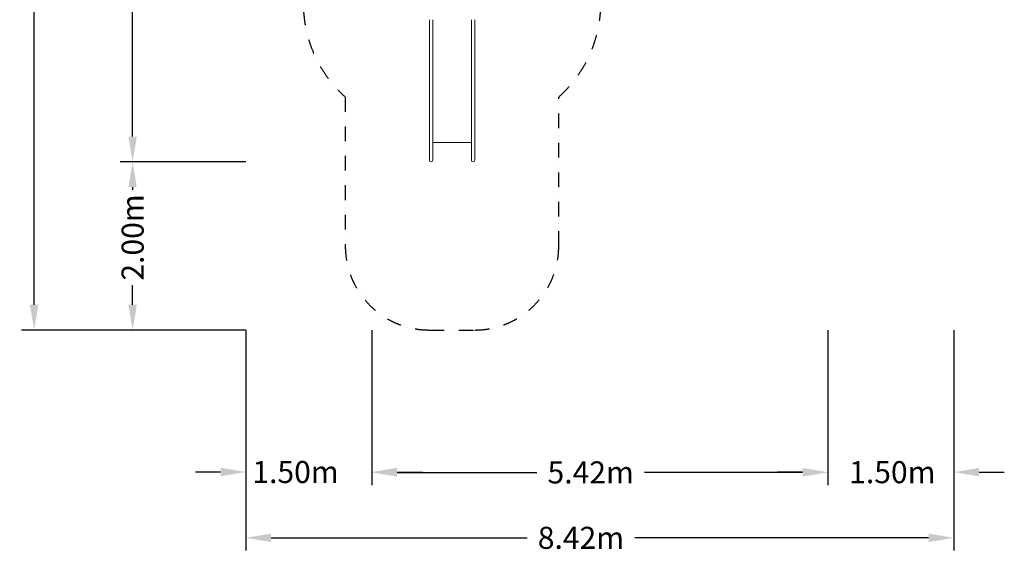
# Model space of a CAD drawing. Extents: x -2691 to 9024, y -2644 to 11542.
# Drawn here: x -2691 to 9024, y -2644 to 3691 of the extents above; entities that cross this region are included whole.
import ezdxf

# ---------------------------------------------------------------- set-up
doc = ezdxf.new("R2010")
doc.units = 0
doc.header["$LTSCALE"] = 350
doc.linetypes.add('STRICHPUNKT', pattern=[1, 0.5, -0.25, 0, -0.25])
doc.layers.get('0').update_dxf_attribs({"linetype": 'CONTINUOUS'})
doc.layers.add('BEM-SI-MIN', color=7, linetype='CONTINUOUS')
doc.layers.add('SICHER-MIN', color=7, linetype='STRICHPUNKT')
doc.styles.get("Standard").update_dxf_attribs({"font": 'arial.ttf'})
doc.dimstyles.new('Europa SI', dxfattribs={"dimscale": 75, "dimtxt": 3.5, "dimasz": 4, "dimexe": 2, "dimexo": 0, "dimgap": 2, "dimtad": 0, "dimlfac": 0.001, "dimzin": 0, "dimdsep": 46, "dimtxsty": 'Standard', "dimcen": 2, "dimadec": 0, "dimazin": 0, "dimtfac": 1, "dimtofl": 0, "dimtmove": 0, "dimatfit": 3, "dimfxl": 2, "dimtolj": 1, "dimtzin": 0, "dimarcsym": 0})

# ---------------------------------------------------------------- blocks, each defined once
blk = doc.blocks.new('*D63')
at = {"layer": 'BEM-SI-MIN', "color": 0, "lineweight": -2, "transparency": 16777216}
for p, q in [((0, 2000), (-1497, 2000)), ((-1347, 1700), (-1347, 1668)), ((-1347, 300), (-1347, 534)), ((0, 0), (-1497, 0))]:
    blk.add_line(p, q, dxfattribs=at)
at = {"layer": 'BEM-SI-MIN', "color": 0, "transparency": 16777216}
for points in [[(-1397, 1700), (-1297, 1700), (-1347, 2000)], [(-1397, 300), (-1297, 300), (-1347, 0)]]:
    blk.add_solid(points, dxfattribs=at)
at = {"layer": 'BEM-SI-MIN', "color": 0, "transparency": 16777216, "insert": (-1347, 1101), "char_height": 262.5, "attachment_point": 5, "rotation": 90}
blk.add_mtext('\\A1;2.00m', dxfattribs=at)
blk = doc.blocks.new('*D64')
at = {"layer": 'BEM-SI-MIN', "color": 0, "lineweight": -2, "transparency": 16777216}
for p, q in [((0, 9442), (-1497, 9442)), ((-1347, 9142), (-1347, 5446)), ((-1347, 2300), (-1347, 4168)), ((0, 2000), (-1497, 2000))]:
    blk.add_line(p, q, dxfattribs=at)
at = {"layer": 'BEM-SI-MIN', "color": 0, "transparency": 16777216}
for points in [[(-1397, 9142), (-1297, 9142), (-1347, 9442)], [(-1397, 2300), (-1297, 2300), (-1347, 2000)]]:
    blk.add_solid(points, dxfattribs=at)
at = {"layer": 'BEM-SI-MIN', "color": 0, "transparency": 16777216, "insert": (-1347, 4807), "char_height": 262.5, "attachment_point": 5, "rotation": 90}
blk.add_mtext('\\A1;7.44m', dxfattribs=at)
blk = doc.blocks.new('*D65')
at = {"layer": 'BEM-SI-MIN', "color": 0, "lineweight": -2, "transparency": 16777216}
for p, q in [((-1387, 10942), (-2669, 10942)), ((-2519, 10642), (-2519, 6201)), ((-2519, 300), (-2519, 4741)), ((-1347, 0), (-2669, 0))]:
    blk.add_line(p, q, dxfattribs=at)
at = {"layer": 'BEM-SI-MIN', "color": 0, "transparency": 16777216}
for points in [[(-2569, 10642), (-2469, 10642), (-2519, 10942)], [(-2569, 300), (-2469, 300), (-2519, 0)]]:
    blk.add_solid(points, dxfattribs=at)
at = {"layer": 'BEM-SI-MIN', "color": 0, "transparency": 16777216, "insert": (-2519, 5471), "char_height": 262.5, "attachment_point": 5, "rotation": 90}
blk.add_mtext('\\A1;10.94m', dxfattribs=at)
blk = doc.blocks.new('*D67')
at = {"layer": 'BEM-SI-MIN', "color": 0, "lineweight": -2, "transparency": 16777216}
for p, q in [((0, 0), (0, -1839)), ((1500, 0), (1500, -1839)), ((-300, -1689), (-600, -1689)), ((1800, -1689), (2100, -1689))]:
    blk.add_line(p, q, dxfattribs=at)
at = {"layer": 'BEM-SI-MIN', "color": 0, "transparency": 16777216}
for points in [[(-300, -1639), (-300, -1739), (0, -1689)], [(1800, -1639), (1800, -1739), (1500, -1689)]]:
    blk.add_solid(points, dxfattribs=at)
at = {"layer": 'BEM-SI-MIN', "color": 0, "transparency": 16777216, "insert": (591, -1689), "char_height": 262.5, "attachment_point": 5}
blk.add_mtext('\\A1;1.50m', dxfattribs=at)
blk = doc.blocks.new('*D68')
at = {"layer": 'BEM-SI-MIN', "color": 0, "lineweight": -2, "transparency": 16777216}
for p, q in [((0, -1689), (0, -2622)), ((8424, -1691), (8424, -2622)), ((300, -2472), (3347, -2472)), ((8124, -2472), (4627, -2472))]:
    blk.add_line(p, q, dxfattribs=at)
at = {"layer": 'BEM-SI-MIN', "color": 0, "transparency": 16777216}
for points in [[(300, -2422), (300, -2522), (0, -2472)], [(8124, -2422), (8124, -2522), (8424, -2472)]]:
    blk.add_solid(points, dxfattribs=at)
at = {"layer": 'BEM-SI-MIN', "color": 0, "transparency": 16777216, "insert": (3987, -2472), "char_height": 262.5, "attachment_point": 5}
blk.add_mtext('\\A1;8.42m', dxfattribs=at)
blk = doc.blocks.new('*D69')
at = {"layer": 'BEM-SI-MIN', "color": 0, "lineweight": -2, "transparency": 16777216}
for p, q in [((6924, 0), (6924, -1844)), ((1500, 0), (1500, -1844)), ((1800, -1694), (3463, -1694)), ((6624, -1694), (4743, -1694))]:
    blk.add_line(p, q, dxfattribs=at)
at = {"layer": 'BEM-SI-MIN', "color": 0, "transparency": 16777216}
for points in [[(1800, -1644), (1800, -1744), (1500, -1694)], [(6624, -1644), (6624, -1744), (6924, -1694)]]:
    blk.add_solid(points, dxfattribs=at)
at = {"layer": 'BEM-SI-MIN', "color": 0, "transparency": 16777216, "insert": (4103, -1694), "char_height": 262.5, "attachment_point": 5}
blk.add_mtext('\\A1;5.42m', dxfattribs=at)
blk = doc.blocks.new('*D70')
at = {"layer": 'BEM-SI-MIN', "color": 0, "lineweight": -2, "transparency": 16777216}
for p, q in [((6924, 0), (6924, -1841)), ((8424, 0), (8424, -1841)), ((6624, -1691), (6324, -1691)), ((8724, -1691), (9024, -1691))]:
    blk.add_line(p, q, dxfattribs=at)
at = {"layer": 'BEM-SI-MIN', "color": 0, "transparency": 16777216}
for points in [[(6624, -1641), (6624, -1741), (6924, -1691)], [(8724, -1641), (8724, -1741), (8424, -1691)]]:
    blk.add_solid(points, dxfattribs=at)
at = {"layer": 'BEM-SI-MIN', "color": 0, "transparency": 16777216, "insert": (7692, -1691), "char_height": 262.5, "attachment_point": 5}
blk.add_mtext('\\A1;1.50m', dxfattribs=at)

msp = doc.modelspace()

# ---------------------------------------------------------------- linework, layer by layer
at = {"color": 0, "linetype": 'Continuous', "lineweight": 0}
for p, q in [((2183, 3691.382, 3009.506), (2183, 2983.352, 3009.506)), ((2223, 2983.352, 3009.506), (2223, 3691.382, 3009.506)), ((2683, 3691.382, 3009.506), (2683, 2983.352, 3009.506)), ((2723, 2983.352, 3009.506), (2723, 3691.382, 3009.506)), ((2183, 2983.352, 3009.506), (2183, 2483.352, 3009.506)), ((2223, 2983.352, 3009.506), (2223, 2483.352, 3009.506)), ((2683, 2983.352, 3009.506), (2683, 2483.352, 3009.506)), ((2723, 2983.352, 3009.506), (2723, 2483.352, 3009.506)), ((2183, 2107.475, 3009.506), (2183, 2483.352, 3009.506)), ((2223, 2483.352, 3009.506), (2223, 2107.475, 3009.506)), ((2683, 2107.475, 3009.506), (2683, 2483.352, 3009.506)), ((2723, 2483.352, 3009.506), (2723, 2107.475, 3009.506)), ((2223, 2231.991, 3009.506), (2683, 2231.991, 3009.506)), ((2183, 2107.475, 3009.506), (2183, 2021.284, 3009.506)), ((2223, 2107.475, 3009.506), (2223, 2021.284, 3009.506)), ((2683, 2107.475, 3009.506), (2683, 2021.284, 3009.506)), ((2723, 2107.475, 3009.506), (2723, 2021.284, 3009.506))]:
    msp.add_line(p, q, dxfattribs=at)
for centre in [(2203, 2021.284, 3009.506), (2703, 2021.284, 3009.506)]:
    msp.add_ellipse(centre, major_axis=(0, 21.284), ratio=0.939692621, start_param=1.570796327, end_param=4.71238898, dxfattribs=at)
at = {"layer": 'SICHER-MIN'}
msp.add_lwpolyline([(4220.33, 3800.166, 0.162776816), (4829.03, 4631.975), (5533.046, 5038.439, 0.42438852), (7477.831, 6335.294), (7758.359, 6821.184, 0.302256526), (8256.159, 8551.191), (8349.892, 8849.199, 0.506560905), (6814.07, 10942.262), (4944.083, 10942.262, 0.506560905), (3408.26, 8849.199), (3501.273, 8553.479), (2799.03, 8148.038, 0.424388522), (854.245, 6851.184), (573.717, 6365.294, 0.489759788), (685.67, 3800.166, 0.197870867), (1183, 2771.597), (1183, 1000, 0.414213562), (2183, 0), (2723, 0, 0.414213562), (3723, 1000), (3723, 2771.597, 0.197870873)], format="xyb", close=True, dxfattribs=at)

# ---------------------------------------------------------------- dimensions: what is measured, and where the dimension line sits
at = {"layer": 'BEM-SI-MIN'}
for base, p1, p2, override, picture, middle in [((-2518.742, 10942.262), (-1346.739, 0), (-1386.955, 10942.262), {"dimpost": 'm'}, '*D65', (-2518.742, 5471.131)), ((-1346.739, 9442.262), (0, 2000), (0, 9442.262), {"dimpost": 'm'}, '*D64', (-1346.739, 4806.631)), ((-1346.739, 0), (0, 2000), (0, 0), {"dimgap": 1, "dimpost": 'm'}, '*D63', (-1346.739, 1101.042))]:
    dim = msp.add_linear_dim(base=base, p1=p1, p2=p2, angle=90, dimstyle='Europa SI', override=override, dxfattribs=at)
    dim.commit()
    dim.dimension.update_dxf_attribs({"geometry": picture, "text_midpoint": middle, "dimtype": 160})
for base, p1, p2, override, picture, middle in [((0, -1689.181), (1500, 0), (0, 0), {"dimgap": 1, "dimpost": 'm'}, '*D67', (590.724, -1689.181)), ((6924.07, -1694.179), (1500, 0), (6924.07, 0), {"dimpost": 'm'}, '*D69', (4102.779, -1694.179)), ((6924.07, -1690.853), (8424.07, 0), (6924.07, 0), {"dimgap": 1, "dimpost": 'm'}, '*D70', (7691.703, -1690.853)), ((8424.07, -2471.941), (0, -1689.181), (8424.07, -1690.853), {"dimpost": 'm'}, '*D68', (3987.042, -2471.941))]:
    dim = msp.add_linear_dim(base=base, p1=p1, p2=p2, dimstyle='Europa SI', override=override, dxfattribs=at)
    dim.commit()
    dim.dimension.update_dxf_attribs({"geometry": picture, "text_midpoint": middle, "dimtype": 160})

doc.saveas('drawing.dxf')
